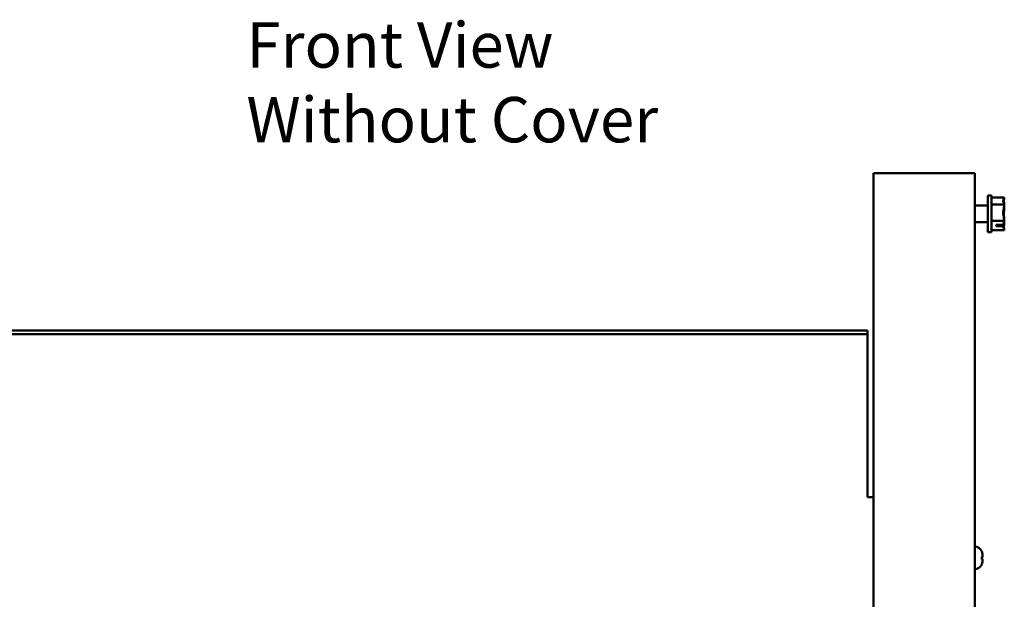
# Model space of a CAD drawing. Units: inches. Extents: x 0.9 to 37.6, y 0.4 to 29.3.
# Drawn here: x 16.7 to 22.8, y 12 to 15.6 of the extents above; entities that cross this region are included whole.
import ezdxf

# ---------------------------------------------------------------- set-up
doc = ezdxf.new("R2010")
doc.units = ezdxf.units.IN
doc.header["$LTSCALE"] = 1.75
doc.header["$MEASUREMENT"] = 0
doc.layers.add('Symbol (ANSI)', color=7, linetype='Continuous', lineweight=25)
doc.layers.add('Visible (ANSI)', color=7, linetype='Continuous', lineweight=50)
doc.styles.add('Note Text (ANSI)', font='tahoma.ttf')

msp = doc.modelspace()

# ---------------------------------------------------------------- linework, layer by layer
at = {"layer": 'Visible (ANSI)'}
for p, q in [((22.5049, 14.6022), (21.9539, 14.6022)), ((21.9539, 14.6022), (21.9539, 5.1762)), ((22.5049, 14.6022), (22.5789, 14.6022)), ((22.5789, 14.6022), (22.5789, 5.1762)), ((22.6594, 14.2397), (22.6594, 14.4647)), ((22.6819, 14.4647), (22.6594, 14.4647)), ((22.6819, 14.2397), (22.6819, 14.4647)), ((22.7619, 14.453), (22.6819, 14.453)), ((22.7619, 14.4197), (22.7607, 14.4197)), ((22.7619, 14.4145), (22.7609, 14.4145)), ((22.7619, 14.4527), (22.7619, 14.453)), ((22.7619, 14.452), (22.7619, 14.4523)), ((22.7619, 14.4523), (22.7619, 14.4523)), ((22.7619, 14.4519), (22.7619, 14.452)), ((22.7619, 14.4509), (22.7619, 14.4511)), ((22.7619, 14.4511), (22.7619, 14.4511)), ((22.7619, 14.4506), (22.7619, 14.4509)), ((22.7619, 14.4197), (22.7619, 14.4199)), ((22.7619, 14.419), (22.7619, 14.4197)), ((22.7619, 14.4145), (22.7619, 14.4147)), ((22.7619, 14.4138), (22.7619, 14.4145)), ((22.5789, 14.404), (22.6594, 14.404)), ((22.7619, 14.4089), (22.6819, 14.4089)), ((22.7619, 14.4089), (22.7619, 14.4092)), ((22.7619, 14.4082), (22.7619, 14.4089)), ((22.7619, 14.3956), (22.7619, 14.3967)), ((22.7619, 14.3894), (22.7619, 14.3905)), ((22.7619, 14.3829), (22.7619, 14.3841)), ((22.5789, 14.3005), (22.6594, 14.3005)), ((22.7619, 14.3081), (22.6819, 14.3081)), ((22.7619, 14.3209), (22.7616, 14.3209)), ((22.7619, 14.3144), (22.7616, 14.3144)), ((22.7619, 14.3209), (22.7619, 14.3216)), ((22.7619, 14.3204), (22.7619, 14.3209)), ((22.7619, 14.3144), (22.7619, 14.3151)), ((22.7619, 14.314), (22.7619, 14.3144)), ((22.7619, 14.3081), (22.7619, 14.3088)), ((22.7619, 14.3077), (22.7619, 14.3081)), ((22.7619, 14.2953), (22.7619, 14.2963)), ((22.7619, 14.2897), (22.7619, 14.2907)), ((22.6819, 14.2397), (22.6594, 14.2397)), ((22.7619, 14.2515), (22.6819, 14.2515)), ((22.7119, 14.2842), (22.7546, 14.2842)), ((22.7119, 14.2763), (22.7119, 14.2842)), ((22.7544, 14.2763), (22.7119, 14.2763)), ((22.7319, 14.2842), (22.7319, 14.2779)), ((22.7319, 14.2779), (22.7469, 14.2779)), ((22.7619, 14.2845), (22.7619, 14.2854)), ((22.7619, 14.2534), (22.7619, 14.2538)), ((22.7619, 14.2534), (22.7619, 14.2534)), ((22.7619, 14.2522), (22.7619, 14.2526)), ((22.7619, 14.2522), (22.7619, 14.2522)), ((22.7619, 14.2515), (22.7619, 14.2519)), ((21.9174, 13.6308), (15.6674, 13.6308)), ((21.9174, 13.6099), (21.9174, 13.6308)), ((21.9174, 13.6099), (15.6674, 13.6099)), ((21.9174, 12.6231), (21.9174, 13.6099)), ((21.9174, 12.6022), (21.9174, 12.6231)), ((21.9174, 12.6022), (21.9539, 12.6022)), ((22.6229, 12.267), (22.6229, 12.2664)), ((22.6229, 12.2342), (22.6229, 12.2202)), ((22.6267, 12.2329), (22.6229, 12.2329)), ((22.6267, 12.247), (22.6267, 12.233)), ((22.6267, 12.233), (22.6267, 12.233)), ((22.6267, 12.2329), (22.6267, 12.233)), ((22.6267, 12.2215), (22.6229, 12.2215)), ((22.6229, 12.1881), (22.6229, 12.1875)), ((22.6267, 12.2215), (22.6267, 12.2075)), ((22.6267, 12.2215), (22.6267, 12.2215)), ((22.6267, 12.2215), (22.6267, 12.2215))]:
    msp.add_line(p, q, dxfattribs=at)
for centre, start, end in [((22.5767, 12.2478), 22.54808, 87.47817), ((22.5767, 12.2067), 272.52183, 337.45192)]:
    msp.add_arc(centre, 0.05, start, end, dxfattribs=at)
for points, knots in [([(22.7619, 14.4527), (22.7619, 14.4502), (22.7609, 14.4472), (22.7578, 14.4404), (22.754, 14.4354), (22.754, 14.431), (22.754, 14.4265), (22.7578, 14.4215), (22.7609, 14.4147), (22.7619, 14.4117), (22.7619, 14.4092)], [-0.2419012, -0.2419012, -0.2419012, -0.2419012, -0.1540153, -0.1540153, 0, 0, 0, 0.1540153, 0.1540153, 0.2419012, 0.2419012, 0.2419012, 0.2419012]), ([(22.7544, 14.4282), (22.7554, 14.4329), (22.7582, 14.4379), (22.7609, 14.4455), (22.7619, 14.4494), (22.7619, 14.4526)], [0.0312584, 0.0312584, 0.0312584, 0.0312584, 0.1540153, 0.1540153, 0.2419012, 0.2419012, 0.2419012, 0.2419012]), ([(22.7549, 14.4299), (22.7561, 14.4271), (22.7584, 14.4242), (22.7609, 14.4195), (22.7619, 14.4169), (22.7619, 14.4147)], [0.0457568, 0.0457568, 0.0457568, 0.0457568, 0.1540153, 0.1540153, 0.2419012, 0.2419012, 0.2419012, 0.2419012]), ([(22.7554, 14.4288), (22.7567, 14.4328), (22.7585, 14.4369), (22.7609, 14.4441), (22.7619, 14.4483), (22.7619, 14.4519)], [0.0602455, 0.0602455, 0.0602455, 0.0602455, 0.1540153, 0.1540153, 0.2419012, 0.2419012, 0.2419012, 0.2419012]), ([(22.756, 14.4306), (22.7572, 14.4289), (22.7587, 14.4272), (22.7609, 14.4239), (22.7619, 14.4217), (22.7619, 14.4199)], [0.0748075, 0.0748075, 0.0748075, 0.0748075, 0.1540153, 0.1540153, 0.2419012, 0.2419012, 0.2419012, 0.2419012]), ([(22.7567, 14.4297), (22.7578, 14.4327), (22.7589, 14.4356), (22.7609, 14.4422), (22.7619, 14.4468), (22.7619, 14.4506)], [0.0895644, 0.0895644, 0.0895644, 0.0895644, 0.1540153, 0.1540153, 0.2419012, 0.2419012, 0.2419012, 0.2419012]), ([(22.7619, 14.4082), (22.7619, 14.4025), (22.7609, 14.3956), (22.7578, 14.3801), (22.754, 14.3686), (22.754, 14.3585), (22.754, 14.3484), (22.7578, 14.3369), (22.7609, 14.3214), (22.7619, 14.3146), (22.7619, 14.3088)], [-0.2419012, -0.2419012, -0.2419012, -0.2419012, -0.1540153, -0.1540153, 0, 0, 0, 0.1540153, 0.1540153, 0.2419012, 0.2419012, 0.2419012, 0.2419012]), ([(22.7544, 14.3522), (22.7555, 14.3606), (22.7582, 14.3695), (22.7609, 14.383), (22.7619, 14.3899), (22.7619, 14.3956)], [0.0312572, 0.0312572, 0.0312572, 0.0312572, 0.1540153, 0.1540153, 0.2419012, 0.2419012, 0.2419012, 0.2419012]), ([(22.7549, 14.3552), (22.7561, 14.3478), (22.7584, 14.3401), (22.7609, 14.3276), (22.7619, 14.3208), (22.7619, 14.3151)], [0.0457568, 0.0457568, 0.0457568, 0.0457568, 0.1540153, 0.1540153, 0.2419012, 0.2419012, 0.2419012, 0.2419012]), ([(22.7554, 14.3522), (22.7567, 14.3587), (22.7585, 14.3653), (22.7609, 14.3769), (22.7619, 14.3836), (22.7619, 14.3894)], [0.06024, 0.06024, 0.06024, 0.06024, 0.1540153, 0.1540153, 0.2419012, 0.2419012, 0.2419012, 0.2419012]), ([(22.756, 14.3552), (22.7572, 14.3498), (22.7587, 14.3444), (22.7609, 14.3339), (22.7619, 14.3272), (22.7619, 14.3216)], [0.0748075, 0.0748075, 0.0748075, 0.0748075, 0.1540153, 0.1540153, 0.2419012, 0.2419012, 0.2419012, 0.2419012]), ([(22.7567, 14.3522), (22.7578, 14.3566), (22.7589, 14.361), (22.7609, 14.3706), (22.7619, 14.3773), (22.7619, 14.3829)], [0.089559, 0.089559, 0.089559, 0.089559, 0.1540153, 0.1540153, 0.2419012, 0.2419012, 0.2419012, 0.2419012]), ([(22.7544, 14.2763), (22.7555, 14.2799), (22.7582, 14.2838), (22.7609, 14.2897), (22.7619, 14.2927), (22.7619, 14.2953)], [0.0312572, 0.0312572, 0.0312572, 0.0312572, 0.1540153, 0.1540153, 0.2419012, 0.2419012, 0.2419012, 0.2419012]), ([(22.7619, 14.3077), (22.7619, 14.3045), (22.7609, 14.3007), (22.7583, 14.2933), (22.7558, 14.2887), (22.7546, 14.2842)], [-0.2419012, -0.2419012, -0.2419012, -0.2419012, -0.1540153, -0.1540153, -0.0390469, -0.0390469, -0.0390469, -0.0390469]), ([(22.7554, 14.2757), (22.7567, 14.2782), (22.7585, 14.2806), (22.7609, 14.285), (22.7619, 14.2876), (22.7619, 14.2897)], [0.06024, 0.06024, 0.06024, 0.06024, 0.1540153, 0.1540153, 0.2419012, 0.2419012, 0.2419012, 0.2419012]), ([(22.7469, 14.2779), (22.7487, 14.2779), (22.7509, 14.2776), (22.7532, 14.2768), (22.7538, 14.2766), (22.7544, 14.2763)], [0.22603034, 0.22603034, 0.22603034, 0.22603034, 0.25420999, 0.25420999, 0.26403917, 0.26403917, 0.26403917, 0.26403917]), ([(22.7544, 14.2763), (22.7555, 14.2715), (22.7582, 14.2665), (22.7609, 14.2589), (22.7619, 14.2551), (22.7619, 14.2519)], [0.0311891, 0.0311891, 0.0311891, 0.0311891, 0.1540153, 0.1540153, 0.2419012, 0.2419012, 0.2419012, 0.2419012]), ([(22.7549, 14.2776), (22.7561, 14.2729), (22.7584, 14.2682), (22.7609, 14.2604), (22.7619, 14.2562), (22.7619, 14.2526)], [0.0457587, 0.0457587, 0.0457587, 0.0457587, 0.1540153, 0.1540153, 0.2419012, 0.2419012, 0.2419012, 0.2419012]), ([(22.756, 14.2768), (22.7572, 14.2731), (22.7587, 14.2695), (22.7609, 14.2623), (22.7619, 14.2577), (22.7619, 14.2538)], [0.07481, 0.07481, 0.07481, 0.07481, 0.1540153, 0.1540153, 0.2419012, 0.2419012, 0.2419012, 0.2419012]), ([(22.7567, 14.2748), (22.7578, 14.2762), (22.7589, 14.2776), (22.7609, 14.2806), (22.7619, 14.2827), (22.7619, 14.2845)], [0.089559, 0.089559, 0.089559, 0.089559, 0.1540153, 0.1540153, 0.2419012, 0.2419012, 0.2419012, 0.2419012])]:
    msp.add_open_spline(points, degree=3, knots=knots, dxfattribs=at)
for points in [[(22.7619, 14.452), (22.7619, 14.4516), (22.7618, 14.4512), (22.7618, 14.4508)], [(22.7619, 14.4509), (22.7619, 14.4506), (22.7618, 14.4502), (22.7618, 14.4499)], [(22.7619, 14.419), (22.7619, 14.418), (22.7618, 14.417), (22.7618, 14.4159)], [(22.7619, 14.4138), (22.7619, 14.4127), (22.7618, 14.4117), (22.7618, 14.4106)], [(22.7619, 14.3967), (22.7619, 14.398), (22.7617, 14.3994), (22.7615, 14.4009)], [(22.7619, 14.3905), (22.7619, 14.3911), (22.7618, 14.3918), (22.7618, 14.3924)], [(22.7619, 14.3841), (22.7619, 14.3848), (22.7618, 14.3855), (22.7618, 14.3862)], [(22.7619, 14.2963), (22.7619, 14.2986), (22.7617, 14.3011), (22.7615, 14.3036)], [(22.7619, 14.3204), (22.7619, 14.3197), (22.7618, 14.319), (22.7618, 14.3183)], [(22.7619, 14.314), (22.7619, 14.3133), (22.7618, 14.3127), (22.7618, 14.312)], [(22.7619, 14.2907), (22.7619, 14.2917), (22.7618, 14.2928), (22.7618, 14.2939)], [(22.7619, 14.2854), (22.7619, 14.2864), (22.7618, 14.2875), (22.7618, 14.2885)], [(22.6267, 12.247), (22.6267, 12.2532), (22.6252, 12.2606), (22.6229, 12.2664)], [(22.6229, 12.2342), (22.6252, 12.2339), (22.6267, 12.2334), (22.6267, 12.233)], [(22.6267, 12.2215), (22.6267, 12.2211), (22.6252, 12.2206), (22.6229, 12.2202)], [(22.6229, 12.1881), (22.6252, 12.1939), (22.6267, 12.2012), (22.6267, 12.2075)]]:
    msp.add_open_spline(points, degree=3, dxfattribs=at)

# ---------------------------------------------------------------- texts
at = {"layer": 'Symbol (ANSI)', "insert": (18.0812, 15.5347), "char_height": 0.28, "width": 6.023856, "attachment_point": 1, "line_spacing_factor": 0.987884, "style": 'Note Text (ANSI)'}
msp.add_mtext('\\fTahoma|b0|i0;Front View\\P\\fTahoma|b0|i0;Without Cover\\P', dxfattribs=at)

doc.saveas('drawing.dxf')
